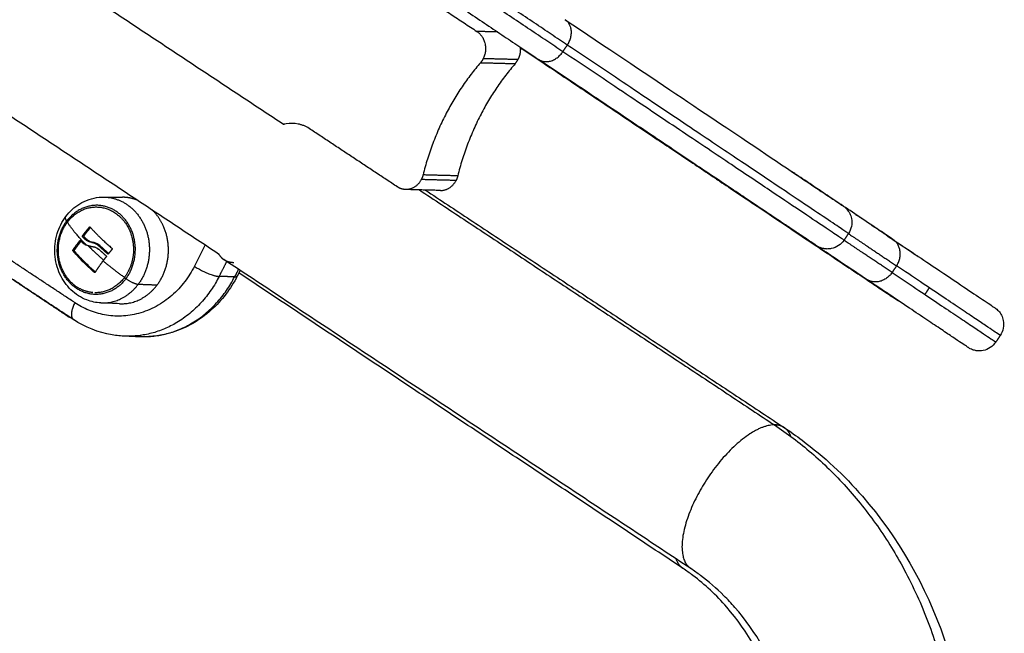
# Model space of a CAD drawing. Units: millimetres. Extents: x 3554.7 to 3575.3, y 7391.9 to 7411.
# Drawn here: x 3559.6 to 3559.8, y 7408.4 to 7408.5 of the extents above; entities that cross this region are included whole.
import ezdxf

# ---------------------------------------------------------------- set-up
doc = ezdxf.new("R2010")
doc.units = ezdxf.units.MM
doc.layers.add('Make2D$Visible$Curves', color=255, linetype='Continuous')
doc.layers.add('Make2D$Visible$Tangents', color=253, linetype='Continuous')

# ---------------------------------------------------------------- blocks, each defined once
blk = doc.blocks.new('OPSHB_S260A')
at = {"layer": 'Make2D$Visible$Curves'}
for points, weights in [([(3580.87662, 7408.61144), (3580.94916, 7408.56278), (3580.99334, 7408.53315)], [1, 0.915694292369, 1]), ([(3580.9779, 7408.54016), (3580.98167, 7408.53766), (3580.97946, 7408.53333)], [1, 0.707106781187, 1]), ([(3580.98874, 7408.53623), (3580.98891, 7408.53456), (3580.98816, 7408.5331)], [0.857466255131, 0.877491346742, 1]), ([(3580.97946, 7408.53333), (3580.97918, 7408.53278), (3580.97879, 7408.53233)], [1, 0.992029696267, 1]), ([(3581.0629, 7408.48647), (3581.0629, 7408.48648), (3580.99334, 7408.53315)], [1, 0.947410420999, 1]), ([(3580.97879, 7408.53233), (3580.96842, 7408.52036), (3580.96439, 7408.50419)], [1, 0.968245836552, 1]), ([(3580.98749, 7408.5321), (3580.97712, 7408.52013), (3580.97309, 7408.50396)], [1, 0.968245836552, 1]), ([(3580.98749, 7408.5321), (3580.98788, 7408.53255), (3580.98816, 7408.5331)], [1, 0.992029696267, 1]), ([(3580.92968, 7408.51694), (3580.92958, 7408.51688), (3580.92948, 7408.51681)], [0.998210641114, 0.999076928238, 1]), ([(3580.96439, 7408.50419), (3580.96424, 7408.50358), (3580.96395, 7408.50303)], [1, 0.992029696267, 1]), ([(3580.97309, 7408.50396), (3580.97294, 7408.50335), (3580.97266, 7408.5028)], [1, 0.992029696267, 1]), ([(3581.0821, 7408.48802), (3581.05701, 7408.50486), (3581.05677, 7408.50502)], [1, 0.971469640736, 0.999474927967]), ([(3580.96005, 7408.50053), (3580.95893, 7408.50056), (3580.95796, 7408.5012)], [1, 0.968851834171, 1]), ([(3580.96395, 7408.50303), (3580.96264, 7408.50046), (3580.96005, 7408.50053)], [1, 0.860190415888, 1]), ([(3580.96875, 7408.5003), (3580.97135, 7408.50023), (3580.97266, 7408.5028)], [1, 0.860190415888, 1]), ([(3580.87531, 7408.49235), (3580.8783, 7408.49636), (3580.88289, 7408.49615)], [1, 0.831751548229, 0.856799080831]), ([(3580.88289, 7408.49615), (3580.88802, 7408.49592), (3580.8906, 7408.49087)], [1, 0.864699820443, 0.970556512023]), ([(3580.89306, 7408.49777), (3580.89115, 7408.49858), (3580.8891, 7408.49859)], [0.933238932246, 0.951614939927, 1]), ([(3581.0481, 7408.49633), (3581.08195, 7408.47362), (3581.08196, 7408.47363)], [1, 0.964854167497, 1]), ([(3581.08037, 7408.48915), (3581.07297, 7408.49412), (3581.07284, 7408.4942)], [1, 0.991669384451, 0.999718783545]), ([(3581.05517, 7408.49165), (3581.0629, 7408.48647), (3581.0629, 7408.48647)], [1, 0.994294301813, 1]), ([(3580.87909, 7408.48893), (3580.87992, 7408.49003), (3580.88084, 7408.49112)], [1, 0.99807820259, 1]), ([(3580.87958, 7408.48821), (3580.87933, 7408.48848), (3580.87909, 7408.48875)], [1, 0.999834060096, 1]), ([(3580.87945, 7408.48892), (3580.88025, 7408.48997), (3580.88111, 7408.49101)], [1, 0.998170174045, 0.999824860044]), ([(3580.88099, 7408.49114), (3580.88339, 7408.48846), (3580.88653, 7408.48576)], [1, 0.983700122539, 1]), ([(3580.8906, 7408.49087), (3580.89394, 7408.4843), (3580.8896, 7408.47848)], [0.897894029323, 0.772970909862, 1]), ([(3580.87667, 7408.48532), (3580.87749, 7408.48651), (3580.87843, 7408.48771)], [1, 0.997556373017, 1]), ([(3580.8787, 7408.48758), (3580.87781, 7408.48644), (3580.87703, 7408.48531)], [0.999768826926, 0.997678014782, 1]), ([(3580.87995, 7408.4882), (3580.87969, 7408.48847), (3580.87945, 7408.48874)], [1, 0.999834060096, 1]), ([(3580.88541, 7408.48439), (3580.88418, 7408.48545), (3580.88304, 7408.48653)], [1, 0.997477509873, 1]), ([(3580.88565, 7408.48449), (3580.88448, 7408.4855), (3580.8834, 7408.48652)], [0.99976189734, 0.997602782488, 1]), ([(3580.88209, 7408.47973), (3580.87903, 7408.48244), (3580.87668, 7408.48514)], [1, 0.984173879849, 1]), ([(3580.87697, 7408.48481), (3580.87695, 7408.48528), (3580.87697, 7408.48576)], [0.931039789624, 0.927224295765, 0.925228977282]), ([(3580.87704, 7408.48513), (3580.87934, 7408.4825), (3580.88231, 7408.47985)], [1, 0.984537246144, 0.999289953126]), ([(3580.87728, 7408.48619), (3580.87726, 7408.48591), (3580.87725, 7408.48563)], [0.925282588201, 0.925980616515, 0.927087317537]), ([(3580.87725, 7408.48489), (3580.87725, 7408.48469), (3580.87726, 7408.48448)], [0.930723251982, 0.931936912612, 0.933372643101]), ([(3580.88504, 7408.4839), (3580.88405, 7408.48475), (3580.88312, 7408.48561)], [1, 0.9983855164, 1]), ([(3580.88502, 7408.48473), (3580.885, 7408.48489), (3580.885, 7408.48506)], [0.858220461701, 0.860553986206, 0.864054267439]), ([(3580.88654, 7408.48558), (3580.88605, 7408.485), (3580.88558, 7408.48441)], [1, 0.999440173122, 1]), ([(3580.91318, 7408.48444), (3580.91371, 7408.48349), (3580.91453, 7408.48295)], [1, 0.994111376465, 1]), ([(3580.88425, 7408.48266), (3580.88317, 7408.4812), (3580.88225, 7408.47975)], [1, 0.996588812689, 1]), ([(3580.88506, 7408.48372), (3580.88465, 7408.48319), (3580.88425, 7408.48266)], [1, 0.999550788413, 1]), ([(3580.91453, 7408.48295), (3580.91556, 7408.48227), (3580.91699, 7408.48227)], [1, 0.99062587264, 1]), ([(3581.08196, 7408.47363), (3581.08196, 7408.47363), (3581.07369, 7408.47918)], [1, 0.991526365072, 1]), ([(3580.8896, 7408.47848), (3580.88667, 7408.47455), (3580.88217, 7408.47467)], [1, 0.834555925006, 0.856017795199]), ([(3580.8884, 7408.4719), (3580.8941, 7408.47164), (3580.89781, 7408.47663)], [1, 0.89857456638, 1]), ([(3580.87508, 7408.46916), (3580.87522, 7408.46887), (3580.87545, 7408.46871)], [0.932398474407, 0.957462522335, 1]), ([(3580.87545, 7408.46871), (3580.87569, 7408.46856), (3580.87601, 7408.46855)], [1, 0.991543286037, 1])]:
    blk.add_rational_spline(points, weights, degree=2, dxfattribs=at)
for points, degree in [([(3580.92948, 7408.51681), (3580.88721, 7408.54481), (3580.84493, 7408.57281)], 2), ([(3580.952, 7408.55732), (3580.96495, 7408.54874), (3580.9779, 7408.54016)], 2), ([(3580.82864, 7408.54044), (3580.87091, 7408.51244), (3580.91318, 7408.48444)], 2), ([(3580.95796, 7408.5012), (3580.9469, 7408.50852), (3580.93584, 7408.51585)], 2), ([(3580.88442, 7408.49863), (3580.88676, 7408.49861), (3580.8891, 7408.49859)], 2), ([(3580.96875, 7408.5003), (3580.9644, 7408.50041), (3580.96005, 7408.50053)], 2), ([(3580.96497, 7408.5004), (3581.00992, 7408.47062), (3581.05488, 7408.44085)], 2), ([(3580.87684, 7408.46792), (3580.85797, 7408.48042), (3580.8391, 7408.49292)], 2), ([(3580.87545, 7408.46871), (3580.85727, 7408.48082), (3580.8391, 7408.49292)], 2), ([(3580.88084, 7408.49112), (3580.88084, 7408.49112), (3580.88084, 7408.49112), (3580.88084, 7408.49112)], 3), ([(3581.07095, 7408.4895), (3581.07039, 7408.48867), (3581.06984, 7408.48784)], 2), ([(3580.88181, 7408.48726), (3580.88163, 7408.48727), (3580.88145, 7408.48727)], 2), ([(3580.88304, 7408.48653), (3580.88322, 7408.48652), (3580.8834, 7408.48652)], 2), ([(3580.87667, 7408.48532), (3580.87667, 7408.48532), (3580.87667, 7408.48532), (3580.87667, 7408.48532)], 3), ([(3580.87703, 7408.48531), (3580.87703, 7408.48531), (3580.87703, 7408.48531), (3580.87703, 7408.48531)], 3), ([(3580.88124, 7408.48626), (3580.88126, 7408.48626), (3580.88129, 7408.48626), (3580.88131, 7408.48626)], 3), ([(3580.88131, 7408.48626), (3580.88146, 7408.48625), (3580.8816, 7408.48625)], 2), ([(3581.03146, 7408.4055), (3580.97299, 7408.44422), (3580.91453, 7408.48295)], 2), ([(3580.91859, 7408.48026), (3580.91823, 7408.47956), (3580.91787, 7408.47886)], 2), ([(3581.02952, 7408.40553), (3580.97389, 7408.44257), (3580.91826, 7408.47961)], 2), ([(3581.0901, 7408.47421), (3581.09066, 7408.47504), (3581.09121, 7408.47587)], 2), ([(3580.8884, 7408.4719), (3580.88684, 7408.47197), (3580.88527, 7408.47204), (3580.88371, 7408.47211)], 3), ([(3581.08348, 7408.47262), (3581.08348, 7408.47262), (3581.08348, 7408.47262), (3581.08348, 7408.47262)], 3), ([(3580.87508, 7408.46916), (3580.87555, 7408.46885), (3580.87601, 7408.46855)], 2), ([(3580.89375, 7408.46365), (3580.89182, 7408.4637), (3580.88989, 7408.46375)], 2), ([(3581.10898, 7408.46396), (3581.10843, 7408.46313), (3581.10787, 7408.4623)], 2)]:
    blk.add_open_spline(points, degree=degree, dxfattribs=at)
for points, knots in [([(3581.00002, 7408.54311), (3581.02062, 7408.5293), (3581.03709, 7408.51825), (3581.05651, 7408.50521), (3581.06211, 7408.50145), (3581.06666, 7408.4984), (3581.06754, 7408.49781), (3581.06883, 7408.49694), (3581.06925, 7408.49666), (3581.0695, 7408.49649), (3581.06954, 7408.49647), (3581.06958, 7408.49644), (3581.06959, 7408.49643), (3581.06962, 7408.49641), (3581.06963, 7408.4964), (3581.06966, 7408.49638), (3581.06968, 7408.49637), (3581.06974, 7408.49633), (3581.06977, 7408.49631), (3581.06988, 7408.49622), (3581.06996, 7408.49616), (3581.0702, 7408.49595), (3581.07038, 7408.49578), (3581.07066, 7408.49547), (3581.07079, 7408.4953), (3581.07104, 7408.49494), (3581.07116, 7408.49474), (3581.07147, 7408.49414), (3581.07162, 7408.4937), (3581.07196, 7408.49195), (3581.07169, 7408.4906), (3581.07095, 7408.4895)], [340.462777, 340.462777, 340.462777, 340.462777, 463.909995, 463.909995, 544.649819, 544.649819, 570.655448, 570.655448, 596.257032, 596.257032, 601.990682, 601.990682, 604.869387, 604.869387, 606.169952, 606.169952, 606.855814, 606.855814, 607.235942, 607.235942, 607.65772, 607.65772, 608.255154, 608.255154, 608.91289, 608.91289, 609.59127, 609.59127, 610.981684, 610.981684, 615.013234, 615.013234, 615.013234, 615.013234]), ([(3580.93584, 7408.51585), (3580.93541, 7408.51614), (3580.93496, 7408.51637), (3580.93427, 7408.51664), (3580.93404, 7408.51672), (3580.93356, 7408.51686), (3580.93332, 7408.51691), (3580.93211, 7408.51714), (3580.93113, 7408.51714), (3580.92989, 7408.51698), (3580.92963, 7408.51694), (3580.92937, 7408.51688)], [-13.433514, -13.433514, -13.433514, -13.433514, -11.754325, -11.754325, -10.91473, -10.91473, -10.075135, -10.075135, -6.716757, -6.716757, -5.815398, -5.815398, -5.815398, -5.815398]), ([(3581.05731, 7408.5046), (3581.05729, 7408.50462), (3581.05727, 7408.50464), (3581.05725, 7408.50465), (3581.05717, 7408.50472), (3581.05709, 7408.50478), (3581.05701, 7408.50485), (3581.05693, 7408.5049), (3581.05685, 7408.50496), (3581.05677, 7408.50502)], [470.955853, 470.955853, 470.955853, 470.955853, 471.224094, 471.224094, 471.224094, 472.224094, 472.224094, 472.224094, 473.224094, 473.224094, 473.224094, 473.224094]), ([(3580.8749, 7408.49373), (3580.87586, 7408.49503), (3580.87704, 7408.49612), (3580.87839, 7408.49694), (3580.87988, 7408.49785), (3580.88154, 7408.49842), (3580.88326, 7408.49858), (3580.88355, 7408.49861), (3580.88384, 7408.49863), (3580.88422, 7408.49863), (3580.88432, 7408.49863), (3580.88442, 7408.49863)], [0, 0, 0, 0, 4.975781, 4.975781, 4.975781, 10.475901, 10.475901, 10.475901, 11.404043, 11.404043, 11.70796, 11.70796, 11.70796, 11.70796]), ([(3580.88371, 7408.47211), (3580.88251, 7408.47216), (3580.88132, 7408.47241), (3580.88019, 7408.47284), (3580.87871, 7408.47341), (3580.87736, 7408.47429), (3580.8762, 7408.47541), (3580.87507, 7408.47651), (3580.87414, 7408.47783), (3580.87346, 7408.4793), (3580.87273, 7408.48086), (3580.8723, 7408.48257), (3580.87218, 7408.48431), (3580.87207, 7408.48605), (3580.87226, 7408.4878), (3580.87276, 7408.48947), (3580.87323, 7408.49101), (3580.87395, 7408.49246), (3580.8749, 7408.49373)], [0.21267, 0.21267, 0.21267, 0.21267, 4.059566, 4.059566, 4.059566, 9.091199, 9.091199, 9.091199, 14.025668, 14.025668, 14.025668, 19.297756, 19.297756, 19.297756, 24.550998, 24.550998, 24.550998, 29.439221, 29.439221, 29.439221, 29.439221]), ([(3581.05013, 7408.49502), (3581.05014, 7408.49502), (3581.05014, 7408.49502), (3581.05016, 7408.495), (3581.05018, 7408.49499), (3581.05026, 7408.49494), (3581.05033, 7408.4949), (3581.05044, 7408.49484)], [447.82009, 447.82009, 447.82009, 447.82009, 448.374556, 448.374556, 448.909218, 448.909218, 449.440566, 449.440566, 449.440566, 449.440566]), ([(3581.07315, 7408.49398), (3581.07313, 7408.494), (3581.0731, 7408.49401), (3581.07308, 7408.49403), (3581.073, 7408.49409), (3581.07292, 7408.49415), (3581.07284, 7408.4942)], [471.95547, 471.95547, 471.95547, 471.95547, 472.224094, 472.224094, 472.224094, 473.224094, 473.224094, 473.224094, 473.224094]), ([(3580.87909, 7408.48875), (3580.87907, 7408.48877), (3580.87906, 7408.4888), (3580.87906, 7408.48887), (3580.87907, 7408.4889), (3580.87909, 7408.48893)], [0, 0, 0, 0, 0.1042154, 0.1042154, 0.2084308, 0.2084308, 0.2084308, 0.2084308]), ([(3580.87945, 7408.48892), (3580.87943, 7408.4889), (3580.87942, 7408.48886), (3580.87942, 7408.48882), (3580.87942, 7408.48883), (3580.87942, 7408.48882), (3580.87942, 7408.48882), (3580.87942, 7408.48882), (3580.87942, 7408.48882), (3580.87942, 7408.48881), (3580.87942, 7408.4888), (3580.87943, 7408.48878), (3580.87943, 7408.48876), (3580.87945, 7408.48874)], [-0.2094338, -0.2094338, -0.2094338, -0.2094338, -0.1047169, -0.1047169, -0.0981721, -0.0981721, -0.0916273, -0.0916273, -0.0785377, -0.0785377, -0.0523585, -0.0523585, 0, 0, 0, 0]), ([(3580.88084, 7408.49112), (3580.88086, 7408.49115), (3580.88089, 7408.49117), (3580.88095, 7408.49117), (3580.88097, 7408.49116), (3580.88099, 7408.49114)], [0, 0, 0, 0, 0.1046478, 0.1046478, 0.2092956, 0.2092956, 0.2092956, 0.2092956]), ([(3581.08037, 7408.48915), (3581.08261, 7408.48765), (3581.08439, 7408.48645), (3581.08653, 7408.48502), (3581.08716, 7408.48459), (3581.0881, 7408.48396), (3581.0884, 7408.48376), (3581.08859, 7408.48363), (3581.08861, 7408.48361), (3581.08864, 7408.4836), (3581.08864, 7408.4836), (3581.08864, 7408.48359)], [361.51617, 361.51617, 361.51617, 361.51617, 392.869712, 392.869712, 411.618985, 411.618985, 430.105174, 430.105174, 434.249273, 434.249273, 434.667608, 434.667608, 434.667608, 434.667608]), ([(3580.87843, 7408.48771), (3580.87845, 7408.48774), (3580.87847, 7408.48775), (3580.87853, 7408.48776), (3580.87855, 7408.48775), (3580.87857, 7408.48772)], [0, 0, 0, 0, 0.1042943, 0.1042943, 0.2085886, 0.2085886, 0.2085886, 0.2085886]), ([(3580.87857, 7408.48772), (3580.87864, 7408.48765), (3580.8787, 7408.48758), (3580.87877, 7408.4875), (3580.8788, 7408.48748), (3580.87882, 7408.48745), (3580.87883, 7408.48745), (3580.87883, 7408.48744), (3580.87884, 7408.48744), (3580.87884, 7408.48743), (3580.87886, 7408.48741), (3580.87894, 7408.48734), (3580.87901, 7408.48727), (3580.87908, 7408.48721), (3580.8791, 7408.4872), (3580.87912, 7408.48718), (3580.87912, 7408.48718), (3580.87914, 7408.48716), (3580.87918, 7408.48713), (3580.87923, 7408.48709), (3580.8794, 7408.48696), (3580.87953, 7408.48688), (3580.87968, 7408.48679), (3580.87971, 7408.48677), (3580.87975, 7408.48675), (3580.87976, 7408.48674), (3580.8798, 7408.48672), (3580.87982, 7408.48671), (3580.8799, 7408.48666), (3580.87997, 7408.48663), (3580.88004, 7408.4866)], [0, 0, 0, 0, 0.271803, 0.271803, 0.407704, 0.407704, 0.44168, 0.44168, 0.458667, 0.458667, 0.475655, 0.543606, 0.815409, 0.815409, 0.883359, 0.883359, 0.917335, 0.917335, 0.95131, 1.087211, 1.087211, 1.630817, 1.630817, 1.766719, 1.766719, 1.834669, 1.834669, 1.90262, 1.90262, 2.174423, 2.174423, 2.174423, 2.174423]), ([(3580.88145, 7408.48727), (3580.88136, 7408.48729), (3580.88127, 7408.4873), (3580.88114, 7408.48733), (3580.8811, 7408.48734), (3580.88103, 7408.48735), (3580.88101, 7408.48736), (3580.88097, 7408.48737), (3580.88094, 7408.48738), (3580.88084, 7408.48741), (3580.88076, 7408.48744), (3580.88064, 7408.48749), (3580.8806, 7408.4875), (3580.88054, 7408.48753), (3580.8805, 7408.48755), (3580.88047, 7408.48756), (3580.88045, 7408.48757), (3580.88044, 7408.48758), (3580.88036, 7408.48762), (3580.88028, 7408.48766), (3580.88017, 7408.48773), (3580.88013, 7408.48775), (3580.88008, 7408.48779), (3580.88005, 7408.48781), (3580.88002, 7408.48783), (3580.88, 7408.48784), (3580.87999, 7408.48785), (3580.87985, 7408.48795), (3580.87972, 7408.48807), (3580.87958, 7408.48821)], [0, 0, 0, 0, 0.308169, 0.308169, 0.462254, 0.462254, 0.539297, 0.539297, 0.616339, 0.616339, 0.924508, 0.924508, 1.078593, 1.078593, 1.155636, 1.194157, 1.194157, 1.232678, 1.232678, 1.540847, 1.540847, 1.694932, 1.694932, 1.771975, 1.810496, 1.810496, 1.849017, 1.849017, 2.465356, 2.465356, 2.465356, 2.465356]), ([(3580.88181, 7408.48726), (3580.88146, 7408.48731), (3580.88113, 7408.48741), (3580.88065, 7408.48764), (3580.8805, 7408.48774), (3580.88021, 7408.48795), (3580.88007, 7408.48806), (3580.87995, 7408.4882)], [0, 0, 0, 0, 1.235, 1.235, 1.8525, 1.8525, 2.469999, 2.469999, 2.469999, 2.469999]), ([(3580.88124, 7408.48626), (3580.88119, 7408.48627), (3580.88114, 7408.48627), (3580.88106, 7408.48629), (3580.88103, 7408.48629), (3580.88099, 7408.4863), (3580.88098, 7408.4863), (3580.88095, 7408.48631), (3580.88094, 7408.48631), (3580.88088, 7408.48632), (3580.88083, 7408.48633), (3580.88075, 7408.48635), (3580.88071, 7408.48636), (3580.88067, 7408.48637), (3580.88065, 7408.48638), (3580.88063, 7408.48638), (3580.88063, 7408.48638), (3580.88054, 7408.48641), (3580.88045, 7408.48644), (3580.8803, 7408.48649), (3580.88025, 7408.48651), (3580.88017, 7408.48654), (3580.88013, 7408.48656), (3580.88009, 7408.48658), (3580.88007, 7408.48659), (3580.88005, 7408.48659), (3580.88004, 7408.4866), (3580.88004, 7408.4866)], [-1.452034, -1.452034, -1.452034, -1.452034, -1.27053, -1.27053, -1.179778, -1.179778, -1.134402, -1.134402, -1.089026, -1.089026, -0.907521, -0.907521, -0.816769, -0.771393, -0.748705, -0.748705, -0.726017, -0.726017, -0.363009, -0.363009, -0.181504, -0.181504, -0.090752, -0.045376, -0.022688, -0.022688, 0, 0, 0, 0]), ([(3580.88145, 7408.48727), (3580.88173, 7408.48723), (3580.882, 7408.48715), (3580.8823, 7408.48701), (3580.88231, 7408.48701), (3580.88235, 7408.48699), (3580.88239, 7408.48697), (3580.88244, 7408.48694), (3580.88254, 7408.48689), (3580.8826, 7408.48685), (3580.88279, 7408.48673), (3580.88292, 7408.48664), (3580.88304, 7408.48653)], [-1.975444, -1.975444, -1.975444, -1.975444, -0.987722, -0.987722, -0.92599, -0.92599, -0.864257, -0.740792, -0.740792, -0.493861, -0.493861, 0, 0, 0, 0]), ([(3580.8834, 7408.48652), (3580.88317, 7408.48672), (3580.8829, 7408.48689), (3580.88236, 7408.48714), (3580.88208, 7408.48722), (3580.88181, 7408.48726)], [0, 0, 0, 0, 0.98885, 0.98885, 1.9777, 1.9777, 1.9777, 1.9777]), ([(3581.06984, 7408.48784), (3581.0691, 7408.48674), (3581.06795, 7408.48597), (3581.06665, 7408.48572), (3581.06654, 7408.4857), (3581.06642, 7408.48568), (3581.06631, 7408.48566), (3581.0662, 7408.48565), (3581.06608, 7408.48564), (3581.06597, 7408.48563), (3581.06585, 7408.48563), (3581.06574, 7408.48563), (3581.06563, 7408.48562), (3581.06551, 7408.48563), (3581.0654, 7408.48563), (3581.06529, 7408.48564), (3581.06517, 7408.48565), (3581.06506, 7408.48566), (3581.06495, 7408.48568), (3581.06484, 7408.4857), (3581.06473, 7408.48572), (3581.06462, 7408.48574), (3581.06452, 7408.48576), (3581.06441, 7408.48579), (3581.06431, 7408.48582), (3581.0642, 7408.48585), (3581.0641, 7408.48588), (3581.064, 7408.48592), (3581.0639, 7408.48596), (3581.0638, 7408.48599), (3581.0637, 7408.48603), (3581.06361, 7408.48608), (3581.06351, 7408.48612), (3581.06342, 7408.48617), (3581.06333, 7408.48621), (3581.06324, 7408.48626), (3581.06315, 7408.48631), (3581.06307, 7408.48636), (3581.06298, 7408.48642), (3581.0629, 7408.48647)], [0, 0, 0, 0, 4.028827, 4.028827, 4.028827, 5.028827, 5.028827, 5.028827, 6.028827, 6.028827, 6.028827, 7.028827, 7.028827, 7.028827, 8.028827, 8.028827, 8.028827, 9.028827, 9.028827, 9.028827, 10.028827, 10.028827, 10.028827, 11.028827, 11.028827, 11.028827, 12.028827, 12.028827, 12.028827, 13.028827, 13.028827, 13.028827, 14.028827, 14.028827, 14.028827, 15.028827, 15.028827, 15.028827, 16.028827, 16.028827, 16.028827, 16.028827]), ([(3581.08211, 7408.48802), (3581.08659, 7408.48501), (3581.09053, 7408.48236), (3581.09897, 7408.4767), (3581.10267, 7408.47422), (3581.10568, 7408.4722), (3581.10626, 7408.47181), (3581.10712, 7408.47123), (3581.10739, 7408.47105), (3581.10757, 7408.47093), (3581.10759, 7408.47091), (3581.10762, 7408.47089), (3581.10763, 7408.47089), (3581.10766, 7408.47087), (3581.10767, 7408.47086), (3581.1077, 7408.47084), (3581.10772, 7408.47082), (3581.10783, 7408.47074), (3581.10795, 7408.47066), (3581.10824, 7408.47041), (3581.10841, 7408.47024), (3581.10869, 7408.46993), (3581.10883, 7408.46976), (3581.10908, 7408.46939), (3581.10919, 7408.4692), (3581.1095, 7408.46859), (3581.10965, 7408.46816), (3581.10999, 7408.46641), (3581.10972, 7408.46506), (3581.10898, 7408.46396)], [271.634663, 271.634663, 271.634663, 271.634663, 306.838669, 306.838669, 360.180092, 360.180092, 377.361336, 377.361336, 394.309959, 394.309959, 398.11117, 398.11117, 400.030125, 400.030125, 400.905561, 400.905561, 401.380046, 401.380046, 402.018612, 402.018612, 402.632441, 402.632441, 403.311357, 403.311357, 404.010333, 404.010333, 405.443013, 405.443013, 409.597192, 409.597192, 409.597192, 409.597192]), ([(3580.87668, 7408.48514), (3580.87666, 7408.48516), (3580.87665, 7408.48519), (3580.87664, 7408.48526), (3580.87665, 7408.48529), (3580.87667, 7408.48532)], [0, 0, 0, 0, 0.1032602, 0.1032602, 0.2065205, 0.2065205, 0.2065205, 0.2065205]), ([(3580.87703, 7408.48531), (3580.87701, 7408.48528), (3580.87701, 7408.48525), (3580.87701, 7408.48518), (3580.87702, 7408.48515), (3580.87704, 7408.48513)], [0, 0, 0, 0, 0.1031514, 0.1031514, 0.2063029, 0.2063029, 0.2063029, 0.2063029]), ([(3580.88131, 7408.48626), (3580.88137, 7408.48626), (3580.88143, 7408.48625), (3580.88157, 7408.48624), (3580.88165, 7408.48623), (3580.88175, 7408.48621), (3580.88177, 7408.48621), (3580.88181, 7408.4862), (3580.88183, 7408.4862), (3580.88189, 7408.48619), (3580.88193, 7408.48618), (3580.88201, 7408.48616), (3580.88205, 7408.48614), (3580.88211, 7408.48613), (3580.88214, 7408.48612), (3580.88218, 7408.4861), (3580.8822, 7408.4861), (3580.88221, 7408.48609), (3580.88221, 7408.48609), (3580.88229, 7408.48607), (3580.88236, 7408.48604), (3580.88248, 7408.48599), (3580.88252, 7408.48597), (3580.88258, 7408.48594), (3580.88261, 7408.48593), (3580.88265, 7408.48591), (3580.88266, 7408.4859), (3580.88267, 7408.48589), (3580.88268, 7408.48589), (3580.88282, 7408.48582), (3580.88297, 7408.48573), (3580.88312, 7408.48561)], [0.079403, 0.079403, 0.079403, 0.079403, 0.280549, 0.280549, 0.561098, 0.561098, 0.631236, 0.631236, 0.701373, 0.701373, 0.841648, 0.841648, 0.981922, 0.981922, 1.05206, 1.087128, 1.104663, 1.104663, 1.122197, 1.122197, 1.402746, 1.402746, 1.543021, 1.543021, 1.613158, 1.648227, 1.665761, 1.665761, 1.683295, 1.683295, 2.244394, 2.244394, 2.244394, 2.244394]), ([(3580.88504, 7408.4839), (3580.88507, 7408.48388), (3580.88508, 7408.48385), (3580.88509, 7408.48378), (3580.88508, 7408.48375), (3580.88506, 7408.48372)], [0, 0, 0, 0, 0.1045164, 0.1045164, 0.2090328, 0.2090328, 0.2090328, 0.2090328]), ([(3580.88558, 7408.48441), (3580.88556, 7408.48438), (3580.88553, 7408.48436), (3580.88547, 7408.48436), (3580.88543, 7408.48437), (3580.88541, 7408.48439)], [0, 0, 0, 0, 0.1062496, 0.1062496, 0.2124992, 0.2124992, 0.2124992, 0.2124992]), ([(3580.88653, 7408.48576), (3580.88656, 7408.48574), (3580.88657, 7408.48571), (3580.88658, 7408.48564), (3580.88657, 7408.48561), (3580.88654, 7408.48558)], [0, 0, 0, 0, 0.1039874, 0.1039874, 0.2079749, 0.2079749, 0.2079749, 0.2079749]), ([(3581.0662, 7408.48421), (3581.06621, 7408.4842), (3581.06621, 7408.4842), (3581.06623, 7408.48419), (3581.06625, 7408.48418), (3581.06634, 7408.48412), (3581.06643, 7408.48407), (3581.06657, 7408.48399)], [447.82009, 447.82009, 447.82009, 447.82009, 448.374556, 448.374556, 448.909218, 448.909218, 449.537377, 449.537377, 449.537377, 449.537377]), ([(3580.88225, 7408.47975), (3580.88223, 7408.47972), (3580.8822, 7408.47971), (3580.88214, 7408.4797), (3580.88211, 7408.47971), (3580.88209, 7408.47973)], [0, 0, 0, 0, 0.1057945, 0.1057945, 0.211589, 0.211589, 0.211589, 0.211589]), ([(3580.91787, 7408.47886), (3580.9162, 7408.4756), (3580.914, 7408.4727), (3580.91136, 7408.47033), (3580.90848, 7408.46773), (3580.90513, 7408.46581), (3580.90152, 7408.46471), (3580.899, 7408.46394), (3580.89638, 7408.46358), (3580.89375, 7408.46365)], [0, 0, 0, 0, 11.237535, 11.237535, 11.237535, 23.547341, 23.547341, 23.547341, 32.155157, 32.155157, 32.155157, 32.155157]), ([(3581.08242, 7408.47336), (3581.08235, 7408.47339), (3581.08228, 7408.47343), (3581.08221, 7408.47347), (3581.08213, 7408.47352), (3581.08204, 7408.47358), (3581.08196, 7408.47363)], [14.25166, 14.25166, 14.25166, 14.25166, 15.028776, 15.028776, 15.028776, 16.028776, 16.028776, 16.028776, 16.028776]), ([(3580.88989, 7408.46375), (3580.88875, 7408.46378), (3580.88762, 7408.46389), (3580.88649, 7408.46408), (3580.88307, 7408.46466), (3580.87979, 7408.46597), (3580.87684, 7408.46792)], [0, 0, 0, 0, 3.723596, 3.723596, 3.723596, 15.115637, 15.115637, 15.115637, 15.115637]), ([(3581.10787, 7408.4623), (3581.10713, 7408.4612), (3581.10599, 7408.46043), (3581.10468, 7408.46018), (3581.10413, 7408.46007), (3581.10355, 7408.46005), (3581.10266, 7408.46018), (3581.10234, 7408.46026), (3581.10185, 7408.46044), (3581.10162, 7408.46054), (3581.10135, 7408.46067), (3581.10126, 7408.46073), (3581.10108, 7408.46084), (3581.10104, 7408.46086), (3581.101, 7408.46088), (3581.10099, 7408.46089), (3581.10097, 7408.4609), (3581.10096, 7408.46091), (3581.10095, 7408.46092), (3581.10094, 7408.46093), (3581.10093, 7408.46093)], [0, 0, 0, 0, 4.028767, 4.028767, 4.028767, 5.701614, 5.701614, 6.661022, 6.661022, 7.234876, 7.234876, 7.56487, 7.56487, 8.068085, 8.068085, 8.581136, 8.581136, 9.5657, 9.5657, 10.789244, 10.789244, 10.789244, 10.789244]), ([(3581.05488, 7408.44085), (3581.0564, 7408.43984), (3581.0579, 7408.43878), (3581.06483, 7408.43358), (3581.06988, 7408.42887), (3581.07444, 7408.42364), (3581.0834, 7408.41336), (3581.09036, 7408.40119), (3581.09494, 7408.38791), (3581.09914, 7408.37574), (3581.10128, 7408.36283), (3581.10128, 7408.34982)], [55.899715, 55.899715, 55.899715, 55.899715, 61.753484, 61.753484, 83.461453, 83.461453, 83.461453, 126.242265, 126.242265, 126.242265, 165.39662, 165.39662, 165.39662, 165.39662]), ([(3581.05679, 7408.34982), (3581.05679, 7408.35387), (3581.05647, 7408.35791), (3581.05516, 7408.36608), (3581.05414, 7408.37018), (3581.04994, 7408.38239), (3581.04571, 7408.38977), (3581.04047, 7408.39582), (3581.03785, 7408.39885), (3581.035, 7408.40151), (3581.03117, 7408.40439), (3581.03035, 7408.40497), (3581.02952, 7408.40553)], [0, 0, 0, 0, 12.142283, 12.142283, 25.015844, 25.015844, 52.096732, 52.096732, 52.096732, 65.612619, 65.612619, 69.224847, 69.224847, 69.224847, 69.224847]), ([(3581.05888, 7408.34982), (3581.05888, 7408.35149), (3581.05883, 7408.35317), (3581.05856, 7408.35719), (3581.0583, 7408.35954), (3581.05724, 7408.36606), (3581.05622, 7408.37015), (3581.05201, 7408.38235), (3581.04776, 7408.38973), (3581.04248, 7408.39578), (3581.0416, 7408.39679), (3581.04069, 7408.39777), (3581.0379, 7408.40055), (3581.03595, 7408.40224), (3581.03312, 7408.40436), (3581.0323, 7408.40494), (3581.03146, 7408.4055)], [0, 0, 0, 0, 5.022176, 5.022176, 12.123936, 12.123936, 24.975194, 24.975194, 52.012393, 52.012393, 52.012393, 56.52702, 56.52702, 65.491812, 65.491812, 69.10077, 69.10077, 69.10077, 69.10077])]:
    blk.add_open_spline(points, degree=3, knots=knots, dxfattribs=at)
for points, weights, knots in [([(3580.89781, 7408.47663), (3580.90264, 7408.48311), (3580.89959, 7408.49082), (3580.8985, 7408.49357), (3580.89647, 7408.49551)], [1, 0.843972811422, 1, 0.93814307891, 0.925332464705], [0, 0, 0, 15.120623, 15.120623, 21.115188, 21.115188, 21.115188]), ([(3580.8817, 7408.47469), (3580.87866, 7408.47495), (3580.87633, 7408.4772), (3580.86919, 7408.48413), (3580.87531, 7408.49235)], [0.85884632679, 0.881394593151, 1, 0.707106781187, 1], [-23.723973, -23.723973, -23.723973, -16.886061, -16.886061, 0, 0, 0])]:
    blk.add_rational_spline(points, weights, degree=2, knots=knots, dxfattribs=at)
at = {"layer": 'Make2D$Visible$Tangents'}
for points, weights in [([(3581.00054, 7408.53675), (3580.95526, 7408.56712), (3580.88091, 7408.61699)], [1, 0.915694292369, 1]), ([(3580.99942, 7408.53509), (3580.95415, 7408.56546), (3580.87979, 7408.61533)], [1, 0.915694292369, 1]), ([(3581.00054, 7408.53675), (3581.00332, 7408.5409), (3581.00002, 7408.54311)], [1, 0.707135173347, 0.999943221184]), ([(3580.98875, 7408.53613), (3581.02686, 7408.51057), (3581.0481, 7408.49633)], [0.942595715053, 0.925877683743, 1]), ([(3581.07095, 7408.4895), (3581.07096, 7408.48951), (3581.00054, 7408.53675)], [1, 0.947410420999, 1]), ([(3580.99334, 7408.53315), (3580.99664, 7408.53093), (3580.99942, 7408.53509)], [1, 0.707106781187, 1]), ([(3581.06984, 7408.48784), (3581.06984, 7408.48785), (3580.99942, 7408.53509)], [1, 0.947410420999, 1]), ([(3580.87514, 7408.49261), (3580.87464, 7408.4934), (3580.8749, 7408.49373)], [1, 0.944592839541, 1]), ([(3581.07542, 7408.47805), (3581.0512, 7408.4943), (3581.05013, 7408.49502)], [1, 0.960471175554, 0.973243750388]), ([(3580.87531, 7408.49235), (3580.87522, 7408.49248), (3580.87514, 7408.49261)], [1, 0.999948740388, 1]), ([(3580.88004, 7408.4866), (3580.87707, 7408.48965), (3580.87531, 7408.49235)], [1, 0.980191517784, 1]), ([(3581.07094, 7408.48949), (3581.07602, 7408.48608), (3581.083, 7408.4814)], [0.988226604993, 0.991749152767, 1]), ([(3580.88156, 7408.48544), (3580.88106, 7408.48592), (3580.88059, 7408.48639)], [1, 0.999395357921, 0.999792414269]), ([(3581.08189, 7408.47973), (3581.07491, 7408.48442), (3581.06983, 7408.48782)], [1, 0.991749137173, 0.988226591678]), ([(3581.083, 7408.4814), (3581.08579, 7408.48555), (3581.0821, 7408.48802)], [1, 0.707106781187, 1]), ([(3580.88439, 7408.48284), (3580.8829, 7408.48413), (3580.88156, 7408.48544)], [0.999444457728, 0.996050625821, 1]), ([(3581.07369, 7408.47918), (3581.05409, 7408.49234), (3581.08348, 7408.47262)], [1, 0.946508024518, 1]), ([(3580.8896, 7408.47848), (3580.88681, 7408.48047), (3580.88425, 7408.48266)], [1, 0.989454869913, 1]), ([(3581.10898, 7408.46396), (3581.10899, 7408.46396), (3581.083, 7408.4814)], [1, 0.97120466643, 1]), ([(3580.90713, 7408.4813), (3580.89606, 7408.45965), (3580.87719, 7408.47215)], [1, 0.707106781187, 1]), ([(3580.90713, 7408.4813), (3580.91091, 7408.4788), (3580.91333, 7408.47874)], [1, 0.707106781187, 1]), ([(3581.08189, 7408.47973), (3581.0791, 7408.47558), (3581.07542, 7408.47805)], [1, 0.707106781187, 1]), ([(3581.08189, 7408.47973), (3581.10787, 7408.4623), (3581.10787, 7408.4623)], [1, 0.97120466643, 1]), ([(3580.88371, 7408.47211), (3580.88938, 7408.47185), (3580.89307, 7408.4768)], [1, 0.898574396071, 1]), ([(3580.88999, 7408.4782), (3580.8898, 7408.47834), (3580.8896, 7408.47848)], [1, 0.999948740388, 1]), ([(3580.91333, 7408.47874), (3580.90545, 7408.46334), (3580.88989, 7408.46375)], [1, 0.860190415888, 1]), ([(3580.88999, 7408.4782), (3580.89191, 7408.47685), (3580.89307, 7408.4768)], [1, 0.861109360687, 1]), ([(3580.89375, 7408.46365), (3580.90932, 7408.46323), (3580.91719, 7408.47864)], [1, 0.860190415888, 1]), ([(3580.91719, 7408.47864), (3580.91775, 7408.47862), (3580.91787, 7408.47886)], [1, 0.974619663103, 1]), ([(3581.10093, 7408.46093), (3581.10087, 7408.46098), (3581.07542, 7408.47805)], [0.953024483868, 0.94825031735, 1]), ([(3580.87719, 7408.47215), (3580.87548, 7408.46882), (3580.87684, 7408.46792)], [1, 0.792587125635, 1]), ([(3581.08348, 7408.47262), (3581.08348, 7408.47262), (3581.08348, 7408.47262)], [1, 0.999999203968, 0.99999840795]), ([(3580.89182, 7408.46378), (3580.89279, 7408.46367), (3580.89375, 7408.46365)], [0.99213125093, 0.99538052836, 1]), ([(3581.05241, 7408.44153), (3581.09856, 7408.41096), (3581.09856, 7408.34982)], [1, 0.866025403784, 1]), ([(3581.05488, 7408.44085), (3581.05384, 7408.44153), (3581.05241, 7408.44153)], [1, 0.990626094127, 1]), ([(3581.05656, 7408.43861), (3581.056, 7408.4401), (3581.05488, 7408.44084)], [0.916586324787, 0.946664609889, 0.999555686052]), ([(3581.02774, 7408.40796), (3581.02832, 7408.40633), (3581.02952, 7408.40553)], [0.913622276909, 0.944040970909, 1])]:
    blk.add_rational_spline(points, weights, degree=2, dxfattribs=at)
for points in [[(3580.98308, 7408.54003), (3580.98049, 7408.54009), (3580.9779, 7408.54016)], [(3580.99942, 7408.53509), (3580.99998, 7408.53592), (3581.00054, 7408.53675)], [(3580.98816, 7408.5331), (3580.98381, 7408.53322), (3580.97946, 7408.53333)], [(3580.97879, 7408.53233), (3580.98314, 7408.53222), (3580.98749, 7408.5321)], [(3580.97309, 7408.50396), (3580.96874, 7408.50407), (3580.96439, 7408.50419)], [(3580.97266, 7408.5028), (3580.96831, 7408.50291), (3580.96395, 7408.50303)], [(3580.96348, 7408.50044), (3581.00794, 7408.47098), (3581.05241, 7408.44153)], [(3580.87719, 7408.47215), (3580.85831, 7408.48465), (3580.83944, 7408.49715)], [(3580.90986, 7408.48664), (3580.9085, 7408.48397), (3580.90713, 7408.4813)], [(3580.91333, 7408.47874), (3580.91428, 7408.48061), (3580.91524, 7408.48248)], [(3581.083, 7408.4814), (3581.08244, 7408.48057), (3581.08189, 7408.47973)], [(3580.91817, 7408.48054), (3580.91768, 7408.47959), (3580.91719, 7408.47864)], [(3580.89307, 7408.4768), (3580.89544, 7408.47672), (3580.89781, 7408.47663)], [(3580.91719, 7408.47864), (3580.91526, 7408.47869), (3580.91333, 7408.47874)]]:
    blk.add_open_spline(points, degree=2, dxfattribs=at)
for points, weights, knots in [([(3580.88442, 7408.49863), (3580.8918, 7408.49857), (3580.89483, 7408.49091), (3580.89787, 7408.48325), (3580.89307, 7408.4768)], [1, 0.843972811422, 1, 0.843972811422, 1], [11.637174, 11.637174, 11.637174, 26.662037, 26.662037, 41.686901, 41.686901, 41.686901]), ([(3580.88999, 7408.4782), (3580.89635, 7408.48674), (3580.88892, 7408.49394), (3580.8815, 7408.50115), (3580.87514, 7408.49261)], [1, 0.707106781186, 1, 0.707106781186, 1], [-35.094549, -35.094549, -35.094549, -17.547274, -17.547274, 0, 0, 0]), ([(3580.88999, 7408.4782), (3580.88363, 7408.46967), (3580.8762, 7408.47687), (3580.86878, 7408.48408), (3580.87514, 7408.49261)], [1, 0.707106781187, 1, 0.707106781187, 1], [0, 0, 0, 17.547274, 17.547274, 35.094549, 35.094549, 35.094549]), ([(3581.05241, 7408.44153), (3581.04335, 7408.44153), (3581.03414, 7408.42568), (3581.02492, 7408.40983), (3581.03146, 7408.4055)], [1, 0.753857624228, 1, 0.753857624228, 1], [0, 0, 0, 30.395823, 30.395823, 60.791646, 60.791646, 60.791646])]:
    blk.add_rational_spline(points, weights, degree=2, knots=knots, dxfattribs=at)

msp = doc.modelspace()

# ---------------------------------------------------------------- block references
msp.add_blockref('OPSHB_S260A', (-21.30175, 0))

doc.saveas('drawing.dxf')
